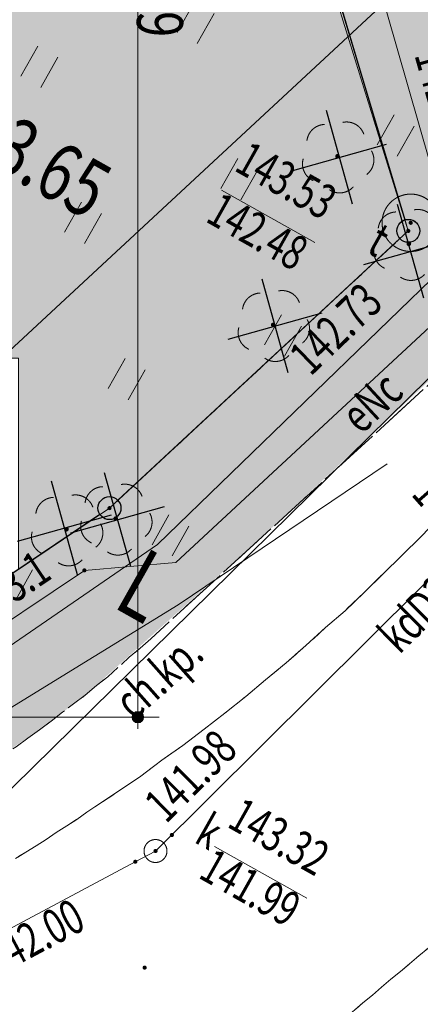
# Model space of a CAD drawing. Units: millimetres. Extents: x -116894 to 267771, y -147793 to 180938.
# Drawn here: x 71873 to 80602, y -1583 to 19876 of the extents above; entities that cross this region are included whole.
import ezdxf
from ezdxf.xclip import XClip

# ---------------------------------------------------------------- set-up
doc = ezdxf.new("R2010")
doc.units = ezdxf.units.MM
doc.header["$MEASUREMENT"] = 0
doc.header["$XCLIPFRAME"] = 2
for name, pattern in [('1.5_0.5', [2000, 1500, -500]), ('218-500', [1000, 500, -500]), ('mz1.0_0.5', [1500, 1000, -500])]:
    doc.linetypes.add(name, pattern=pattern)
for name, color, linetype in [('101-Z Mapa zasadnicza', 7, 'Continuous'), ('102-Z Mapa pomiar', 7, 'Continuous'), ('110-Z Strefy', 7, 'Continuous'), ('130-Z Teren 2D', 7, 'Continuous'), ('161-Z Zieleń_projektowana', 7, 'Continuous'), ('190-Z Obiekty otoczenia', 7, 'Continuous'), ('195-Z Opisy legendy', 7, 'Continuous'), ('199-Z Wymiary i opisy', 7, 'Continuous'), ('Borsucza Starostwo pomiar_granice_1_0', 7, 'Continuous'), ('Borsucza Starostwo pomiar_granice_1_121-Punkt osnowy szczegółowej', 7, 'Continuous'), ('Borsucza Starostwo pomiar_granice_1_203-Punkt załamania granicy działki nie stabilizowany', 7, 'Continuous'), ('Borsucza Starostwo pomiar_granice_1_218-Granica użytku', 7, 'Continuous'), ('Borsucza Starostwo pomiar_granice_1_219-Linia granicy', 7, 'Continuous'), ('Borsucza Starostwo pomiar_granice_1_chodnik (powierzchnia)', 7, 'Continuous'), ('Borsucza Starostwo pomiar_granice_1_chodnik (powierzchnia)-Atr17', 7, 'Continuous'), ('Borsucza Starostwo pomiar_granice_1_drzewo liściaste (punkt)', 7, 'Continuous'), ('Borsucza Starostwo pomiar_granice_1_jezdnia (powierzchnia)', 7, 'Continuous'), ('Borsucza Starostwo pomiar_granice_1_krawężnik (linia)', 7, 'Continuous'), ('Borsucza Starostwo pomiar_granice_1_ogrodzenie trwałe (linia)', 7, 'Continuous'), ('Borsucza Starostwo pomiar_granice_1_przewód elektroenergetyczny (linia)', 7, 'Continuous'), ('Borsucza Starostwo pomiar_granice_1_przewód elektroenergetyczny (linia)-Atr1', 7, 'Continuous'), ('Borsucza Starostwo pomiar_granice_1_przewód gazowy (linia)', 7, 'Continuous'), ('Borsucza Starostwo pomiar_granice_1_przewód kanalizacyjny (linia)', 7, 'Continuous'), ('Borsucza Starostwo pomiar_granice_1_przewód kanalizacyjny (linia)-Atr1', 7, 'Continuous'), ('Borsucza Starostwo pomiar_granice_1_przewód telekomunikacyjny (linia)', 7, 'Continuous'), ('Borsucza Starostwo pomiar_granice_1_przewód wodociągowy (linia)', 7, 'Continuous'), ('Borsucza Starostwo pomiar_granice_1_punkt o określonej wysokości (sieć elektroenergetyczna)', 7, 'Continuous'), ('Borsucza Starostwo pomiar_granice_1_punkt o określonej wysokości (sieć elektroenergetyczna)-Atr2', 7, 'Continuous'), ('Borsucza Starostwo pomiar_granice_1_punkt o określonej wysokości (sieć kanalizacyjna)', 7, 'Continuous'), ('Borsucza Starostwo pomiar_granice_1_punkt o określonej wysokości (sieć kanalizacyjna)-Atr2', 7, 'Continuous'), ('Borsucza Starostwo pomiar_granice_1_punkt o określonej wysokości (sieć kanalizacyjna)-Atr3', 7, 'Continuous'), ('Borsucza Starostwo pomiar_granice_1_punkt o określonej wysokości (sieć telekomunikacyjna)-Atr2', 7, 'Continuous'), ('Borsucza Starostwo pomiar_granice_1_punkt o określonej wysokości (sieć telekomunikacyjna)-Atr3', 7, 'Continuous'), ('Borsucza Starostwo pomiar_granice_1_punkt o określonej wysokości (sieć wodociągowa)-Atr2', 7, 'Continuous'), ('Borsucza Starostwo pomiar_granice_1_punkt wysokościowy sztuczny', 7, 'Continuous'), ('Borsucza Starostwo pomiar_granice_1_trawnik (powierzchnia)', 7, 'Continuous'), ('Borsucza Starostwo pomiar_granice_1_trawnik (powierzchnia) - symbol', 7, 'Continuous'), ('Borsucza Starostwo pomiar_granice_1_właz okrągły - siec kanalizacyjna (punkt)', 7, 'Continuous'), ('Borsucza Starostwo pomiar_granice_1_właz okrągły - siec kanalizacyjna (punkt)-Atr17', 7, 'Continuous'), ('Borsucza Starostwo pomiar_granice_1_właz prostokątny - siec telekomunikacyjna (punkt)-Atr17', 7, 'Continuous'), ('starostwo_borsucza_2_218-Granica użytku', 7, 'Continuous'), ('starostwo_borsucza_2_219-Linia granicy', 7, 'Continuous')]:
    doc.layers.add(name, color=color, linetype=linetype)
doc.styles.add('STYL_AUTOMATYCZNY_1', font='txt')
doc.styles.add('STYL_AUTOMATYCZNY_2', font='txt')
doc.styles.add('STYL_AUTOMATYCZNY_4', font='txt')
doc.linetypes.add('902-500', pattern='A,0,[2,0. Projekt zagospodarowania terenu1.Shx,S=59.524603,R=0,X=0,Y=5.55112e-17],-7500.1,0', length=7500.1)
doc.linetypes.add('Nieprzekraczalna linia zabudowy V1', pattern='A,0,[4,0. Projekt zagospodarowania terenu1.Shx,S=317.460317,R=0,X=0,Y=0],-40000,0', length=40000)
doc.dimstyles.new('STYL_AUTOMATYCZNY__5', dxfattribs={"dimtxt": 1000, "dimasz": 475, "dimexe": 0.18, "dimexo": 2000, "dimgap": 0, "dimtad": 1, "dimlfac": 0.001, "dimzin": 0, "dimdsep": 46, "dimtxsty": 'STYL_AUTOMATYCZNY_4', "dimblk": 'ARROWHEAD_11', "dimblk1": 'ARROWHEAD_11', "dimblk2": 'ARROWHEAD_11', "dimcen": 0.09, "dimclrd": 154, "dimclre": 154, "dimclrt": 154, "dimadec": 0, "dimazin": 0, "dimtfac": 1, "dimtdec": 4, "dimtmove": 0, "dimatfit": 3, "dimfxl": 0, "dimtolj": 1, "dimtzin": 0, "dimarcsym": 0})

# ---------------------------------------------------------------- blocks, each defined once
blk = doc.blocks.new('utwardzenia__numer pomieszczenia__4', base_point=(225846, 67467))
at = {"layer": '110-Z Strefy', "linetype": 'Continuous', "lineweight": 0}
h = blk.add_hatch(color=59, dxfattribs=at)
h.paths.add_polyline_path([(-7191, 7511), (-8313, 6008), (2090, 5041), (2093, 2171), (1900, -502), (6816, -936), (10576, -1288), (23161, -1621), (35192, -1704), (57014, -1295), (57634, -941), (57525, 2658), (63942, 2658), (64700, 3091), (65918, 3906), (70921, 7279), (71388, 7588), (64117, 7594), (64171, 12496), (71846, 12496), (71846, 7896), (73829, 9231), (80340, 15274), (77864, 23274), (75864, 23274), (75837, 30274), (73864, 36864), (72706, 40732), (60503, 50693), (57342, 46819), (67025, 38915), (66983, 38864), (24933, 38862), (24933, 40439), (13035, 40467), (19417, 46709), (18210, 47754), (4935, 34722), (141, 36296), (-755, 35296), (-1572, 33886), (-2079, 32026), (-2154, 30323), (2317, 32477), (2362, 6563)])
h.paths.add_polyline_path([(4312, 956), (3618, 2047), (3685, 31156), (6658, 33706), (10671, 33719), (10708, 29728), (10900, 29723), (10889, 28949), (11435, 28949), (11435, 37279), (11253, 37282), (11260, 39215), (11788, 39213), (23795, 39162), (23774, 31839), (23899, 31839), (23890, 26278), (22205, 26319), (22205, 20931), (22205, 17431), (41757, 17431), (43757, 17431), (43757, 34964), (52749, 34964), (52757, 36864), (68447, 36864), (68447, 23274), (62507, 23274), (62507, 12874), (62507, 6774), (51947, 6774), (51947, 4674), (13680, 4659), (13680, 2658), (13496, 2658), (13479, 340)], flags=0)
h.paths.add_polyline_path([(25205, 35476), (30481, 30397), (30481, 25897), (35156, 25897), (40315, 20931), (25205, 20931)], flags=0)
h.paths.add_polyline_path([(31807, 31897), (26647, 36864), (41757, 36864), (41757, 22319), (36472, 27406), (36472, 31897)], flags=0)
h.paths.add_polyline_path([(73796, 23274), (71796, 23274), (71796, 36874), (73796, 36864)], flags=0)
blk = doc.blocks.new('Rysunek_1_2', base_point=(-10247835971, -986726068))
at = {"layer": 'starostwo_borsucza_2_218-Granica użytku', "color": 3, "linetype": '218-500', "lineweight": 18, "flags": 128}
for points in [[(80340, 15274), (76503, 28048)], [(73829, 9231), (80340, 15274)], [(64739, 3113), (73829, 9231)]]:
    blk.add_lwpolyline(points, dxfattribs=at)
at = {"layer": 'starostwo_borsucza_2_219-Linia granicy', "color": 3, "linetype": 'Continuous', "lineweight": 18, "flags": 128}
for points in [[(80340, 15274), (76503, 28048)], [(80340, 15274), (73829, 9231)], [(73829, 9231), (64739, 3113)]]:
    blk.add_lwpolyline(points, dxfattribs=at)
blk = doc.blocks.new('Rysunek_2_1', base_point=(-10247835971, -986726068))
at = {"layer": 'Borsucza Starostwo pomiar_granice_1_121-Punkt osnowy szczegółowej', "linetype": 'Continuous', "lineweight": 18}
blk.add_hatch(color=7, dxfattribs=at).paths.add_polyline_path([(80433, 15428, 1), (80354, 15472, 1)])
at = {"layer": 'Borsucza Starostwo pomiar_granice_1_203-Punkt załamania granicy działki nie stabilizowany', "linetype": 'Continuous', "lineweight": 18}
for points in [[(80379, 15252, 1), (80301, 15296, 1)], [(73868, 9209, 1), (73790, 9253, 1)]]:
    blk.add_hatch(color=7, dxfattribs=at).paths.add_polyline_path(points)
at = {"layer": 'Borsucza Starostwo pomiar_granice_1_drzewo liściaste (punkt)', "linetype": 'Continuous', "lineweight": 18}
for points in [[(78843, 16874, 1), (78755, 16923, 1)], [(80397, 14967, 1), (80309, 15016, 1)], [(77440, 13200, 1), (77353, 13249, 1)], [(74009, 8980, 1), (73922, 9029, 1)], [(72936, 8746, 1), (72849, 8795, 1)]]:
    blk.add_hatch(color=94, dxfattribs=at).paths.add_polyline_path(points)
at = {"layer": 'Borsucza Starostwo pomiar_granice_1_punkt o określonej wysokości (sieć elektroenergetyczna)', "linetype": 'Continuous', "lineweight": 18}
blk.add_hatch(color=1, dxfattribs=at).paths.add_polyline_path([(73322, 7852, 1), (73244, 7896, 1)])
at = {"layer": 'Borsucza Starostwo pomiar_granice_1_punkt o określonej wysokości (sieć kanalizacyjna)', "linetype": 'Continuous', "lineweight": 18}
for points in [[(75229, 2085, 1), (75150, 2130, 1)], [(74864, 1790, 1), (74801, 1726, 1)], [(74430, 1502, 1), (74352, 1546, 1)]]:
    blk.add_hatch(color=34, dxfattribs=at).paths.add_polyline_path(points)
at = {"layer": 'Borsucza Starostwo pomiar_granice_1_punkt wysokościowy sztuczny', "linetype": 'Continuous', "lineweight": 18}
blk.add_hatch(color=7, dxfattribs=at).paths.add_polyline_path([(74635, -805, 1), (74556, -761, 1)])
at = {"layer": 'Borsucza Starostwo pomiar_granice_1_121-Punkt osnowy szczegółowej', "color": 7, "linetype": 'Continuous', "lineweight": 18}
blk.add_circle((80394, 15450), 625, dxfattribs=at)
at = {"layer": 'Borsucza Starostwo pomiar_granice_1_218-Granica użytku', "color": 3, "linetype": '218-500', "lineweight": 18, "flags": 128}
for points in [[(80340, 15274), (76503, 28048)], [(73829, 9231), (80340, 15274)], [(64739, 3113), (73829, 9231)]]:
    blk.add_lwpolyline(points, dxfattribs=at)
at = {"layer": 'Borsucza Starostwo pomiar_granice_1_219-Linia granicy', "color": 7, "linetype": 'Continuous', "lineweight": 18, "flags": 128}
for points in [[(80340, 15274), (76503, 28048)], [(80340, 15274), (73829, 9231)], [(73829, 9231), (64739, 3113)]]:
    blk.add_lwpolyline(points, dxfattribs=at)
at = {"layer": 'Borsucza Starostwo pomiar_granice_1_219-Linia granicy', "color": 3, "linetype": 'Continuous', "lineweight": 18, "flags": 128}
for points in [[(80340, 15274), (76503, 28048)], [(80340, 15274), (73829, 9231)], [(73829, 9231), (64739, 3113)]]:
    blk.add_lwpolyline(points, dxfattribs=at)
at = {"layer": 'Borsucza Starostwo pomiar_granice_1_chodnik (powierzchnia)', "color": 7, "linetype": 'mz1.0_0.5', "lineweight": 18, "flags": 128}
for points in [[(58988, -3863), (57659, -3023), (57659, -2025), (59394, -1613), (59696, -1565), (59999, -1517), (60302, -1447), (60605, -1377), (60904, -1315), (61199, -1240), (61498, -1156), (61807, -1077), (62098, -989), (62393, -891), (62681, -789), (62981, -683), (63263, -589), (63552, -465), (63835, -349), (64123, -224), (64549, -39), (64979, 155), (65406, 362), (65827, 561), (66254, 768), (66677, 989), (67090, 1193), (67504, 1419), (67918, 1645), (68328, 1885), (68737, 2102), (69139, 2346), (69549, 2586), (69951, 2830), (70352, 3075), (70750, 3333), (71018, 3503), (71272, 3670), (71537, 3854), (71796, 4029), (72051, 4218), (72302, 4398), (72558, 4587), (72804, 4781), (73046, 4966), (73302, 5155), (73545, 5363), (73792, 5557), (74026, 5769), (74260, 5981), (74498, 6180), (74728, 6384), (82341, 13344), (89779, 20931), (89886, 21020), (89993, 21109), (90097, 21211), (90209, 21309), (90304, 21416), (90390, 21528), (90476, 21641), (90562, 21753), (90640, 21870), (90717, 21987), (90791, 22118), (90851, 22245), (90911, 22371), (90962, 22503), (91013, 22635), (91064, 22767), (91136, 23036), (91198, 23311), (91265, 23572), (91305, 23848), (91351, 24132), (91386, 24399), (91395, 24680), (91400, 24953), (91396, 25231), (91400, 25504), (91373, 25783), (91347, 26062), (91307, 26337), (91261, 26603), (91194, 26871), (91123, 27152), (91069, 27423), (91001, 27691), (90912, 27959), (90822, 28228), (90718, 28493), (90605, 28740), (90483, 28992), (90353, 29249), (90203, 29494), (90058, 29725), (89890, 29957), (89731, 30184), (89549, 30390), (89358, 30601), (89167, 30812), (88966, 31006), (90443, 32469), (90653, 32270), (90858, 32063), (91058, 31848), (91244, 31628), (91430, 31408), (91607, 31171), (91783, 30934), (91937, 30698), (92090, 30440), (92239, 30196), (92384, 29942), (92514, 29685), (92640, 29419), (92743, 29154), (92856, 28885), (92959, 28620), (93156, 28073), (93321, 27510), (93450, 26944), (93543, 26375), (93581, 25791), (93597, 25208), (93565, 24641), (93487, 24054), (93383, 23481), (93230, 22925), (93051, 22383), (92828, 21843), (92569, 21323), (92276, 20822), (91948, 20341), (91590, 19889), (85461, 13608), (80618, 8611), (80203, 8202), (79794, 7801), (79380, 7391), (78962, 6995), (78537, 6627), (78110, 6236), (77680, 5858), (77232, 5491), (76797, 5127), (76341, 4764), (75889, 4410), (75429, 4061), (74969, 3735), (74509, 3386), (74027, 3060), (73556, 2752), (73333, 2602), (73120, 2446), (72902, 2305), (72671, 2159), (72449, 2009), (72232, 1868), (72006, 1731), (71779, 1594), (71562, 1453), (71340, 1302), (71105, 1171), (70888, 1029), (70661, 892), (70444, 751), (70209, 619), (69983, 482), (69536, 218), (69107, -34), (68652, -272), (68210, -528), (67756, -743), (67301, -980), (66833, -1199), (66380, -1414), (65908, -1619), (65446, -1829), (64976, -2012), (64509, -2209), (64030, -2387), (63552, -2565), (63073, -2743), (62586, -2893), (62035, -3077), (61477, -3233), (60927, -3394), (60365, -3537), (59803, -3679), (59237, -3808)], [(109453, 17006), (108327, 15414), (106389, 16333), (103959, 16828), (102861, 16631), (100707, 15618), (99449, 14708), (89441, 4838), (89258, 4654), (89079, 4480), (88895, 4296), (88725, 4116), (88533, 3938), (88363, 3758), (88179, 3575), (87996, 3391), (87812, 3207), (87633, 3033), (87450, 2849), (87257, 2671), (87079, 2496), (86895, 2312), (86711, 2129), (86529, 1967), (86345, 1784), (86153, 1605), (85965, 1435), (85782, 1252), (85594, 1082), (85402, 903), (85214, 734), (85031, 550), (84843, 380), (84651, 201), (84469, 40), (84276, -138), (84080, -303), (83893, -473), (83709, -657), (83522, -827), (83325, -992), (83133, -1170), (82937, -1335), (82741, -1500), (82553, -1670), (82357, -1835), (82170, -2005), (81965, -2165), (81769, -2330), (81573, -2495), (81368, -2655), (81172, -2820), (80975, -2985), (80784, -3142), (80579, -3302), (80374, -3462), (80178, -3627), (79970, -3773), (79765, -3933), (79569, -4098), (79364, -4258), (79160, -4396), (78955, -4556), (78755, -4708), (78533, -4858), (78333, -5009), (78128, -5169), (77919, -5316), (77702, -5457), (77502, -5609), (77293, -5755), (77076, -5897), (76867, -6043), (76654, -6198), (76445, -6345), (76228, -6487), (76010, -6628), (75806, -6766), (75589, -6907), (75376, -7040), (75159, -7182), (74942, -7323), (74716, -7460), (74498, -7602), (74277, -7730), (74065, -7862), (73830, -7994), (73609, -8122), (73374, -8254), (73152, -8382), (72919, -8491), (72689, -8614), (72455, -8724), (72225, -8847), (71978, -8960), (71749, -9061), (71515, -9170), (71273, -9275), (71030, -9379), (70793, -9475), (70550, -9580), (70309, -9662), (70058, -9761), (69807, -9861), (69569, -9957), (69318, -10056), (69077, -10139), (68831, -10229), (68579, -10329), (68342, -10425), (68082, -10520), (67841, -10602), (67603, -10698), (67357, -10788), (67097, -10883), (66856, -10965), (66609, -11056), (66363, -11147), (66108, -11233), (65862, -11324), (65621, -11406), (65370, -11506), (65115, -11592), (64873, -11674), (64627, -11765), (64377, -11842), (64131, -11933), (63872, -12005), (63622, -12083), (63372, -12160), (63127, -12229), (62859, -12296), (62614, -12365), (62355, -12437), (62106, -12492), (61852, -12556), (61581, -12609), (61332, -12664), (61074, -12714), (60817, -12764), (60568, -12819), (60293, -12860), (60035, -12910), (59782, -12951), (59521, -12987), (59268, -13029), (58998, -13060), (58741, -13088), (52761, -13784), (42048, -13836), (39019, -13795), (37847, -13778), (37825, -13490), (22436, -13572), (23693, -11583), (33618, -11707), (41663, -11829), (52299, -11711), (52905, -11673), (53515, -11649), (54113, -11607), (54711, -11542), (55327, -11488), (55926, -11423), (56530, -11350), (57124, -11271), (57729, -11176), (58320, -11084), (58921, -10974), (59522, -10865), (60110, -10737), (60702, -10623), (61301, -10478), (61889, -10350), (62565, -10168), (63250, -9991), (63931, -9801), (64604, -9583), (65273, -9374), (65942, -9143), (66603, -8907), (67255, -8666), (67908, -8402), (68562, -8139), (69220, -7866), (69852, -7580), (70493, -7275), (71135, -6971), (71760, -6657), (72380, -6329), (72845, -6074), (73306, -5806), (73771, -5551), (74214, -5273), (74666, -4999), (75123, -4717), (75558, -4434), (76003, -4134), (76430, -3823), (76861, -3527), (77284, -3203), (77711, -2892), (78135, -2568), (78541, -2234), (78947, -1901), (79349, -1553), (79558, -1384), (79759, -1211), (79961, -1037), (80170, -868), (80366, -703), (80568, -529), (80764, -364), (80973, -196), (81175, -22), (81376, 152), (81585, 321), (81786, 494), (81991, 654), (82187, 819), (82397, 988), (82607, 1157), (82803, 1322), (83022, 1486), (83223, 1660), (83428, 1820), (83614, 1967), (83782, 2102), (83959, 2255), (84137, 2407), (84310, 2551), (84487, 2703), (84656, 2861), (84825, 3018), (85003, 3171), (85167, 3319), (85327, 3482), (85501, 3648), (85670, 3805), (85825, 3959), (85985, 4121), (86145, 4283), (93375, 11724), (98231, 16621), (98422, 16778), (98614, 16934), (98814, 17085), (99013, 17214), (99216, 17352), (99424, 17476), (99636, 17609), (99856, 17715), (100073, 17834), (100293, 17939), (100517, 18031), (100749, 18119), (100982, 18206), (101210, 18284), (101446, 18357), (101673, 18414), (101935, 18472), (102184, 18527), (102442, 18577), (102695, 18619), (102951, 18646), (103217, 18669), (103482, 18692), (103737, 18697), (103993, 18703), (104257, 18703), (104516, 18695), (104779, 18673), (105043, 18651), (105301, 18621), (105563, 18576), (105816, 18537), (106073, 18484), (106325, 18423), (106573, 18352), (106820, 18282), (107067, 18211), (107313, 18119), (107551, 18031), (107792, 17930), (108029, 17820), (108265, 17709), (108496, 17591), (108723, 17463), (108950, 17336), (109163, 17204), (109379, 17059)]]:
    blk.add_lwpolyline(points, close=True, dxfattribs=at)
at = {"layer": 'Borsucza Starostwo pomiar_granice_1_drzewo liściaste (punkt)', "color": 94, "linetype": 'Continuous', "lineweight": 18}
for centre, start, end in [((78995, 17247), 19.8976, 101.3536), ((78529, 17193), 91.9336, 173.1736), ((79191, 16820), 308.0776, 29.3176), ((78435, 16732), 163.8466, 245.4966), ((78845, 16501), 235.7546, 317.4046), ((80083, 15286), 91.9336, 173.1736), ((80549, 15340), 19.8976, 101.3536), ((79989, 14824), 163.8466, 245.4966), ((80399, 14594), 235.7546, 317.4046), ((77592, 13573), 19.8976, 101.3536), ((77126, 13519), 91.9336, 173.1736), ((77788, 13146), 308.0776, 29.3176), ((77033, 13057), 163.8466, 245.4966), ((77442, 12827), 235.7546, 317.4046), ((73695, 9299), 91.9336, 173.1736), ((74162, 9353), 19.8976, 101.3536), ((72622, 9065), 91.9336, 173.1736), ((73089, 9119), 19.8976, 101.3536), ((74357, 8926), 308.0776, 29.3176), ((73602, 8838), 163.8466, 245.4966), ((73285, 8693), 308.0776, 29.3176), ((72529, 8604), 163.8466, 245.4966), ((74011, 8607), 235.7546, 317.4046), ((72939, 8373), 235.7546, 317.4046)]:
    blk.add_arc(centre, 400, start, end, dxfattribs=at)
at = {"layer": 'Borsucza Starostwo pomiar_granice_1_jezdnia (powierzchnia)', "color": 7, "linetype": '1.5_0.5', "lineweight": 18, "flags": 128}
for points in [[(-112247, 7640), (-103892, 6597), (-70885, 2649), (-62627, 1765), (-55153, 874), (-50563, 425), (-39579, -651), (-36160, -958), (-22678, -2143), (-14638, -2802), (-8118, -3350), (-3601, -3724), (4807, -4200), (19915, -4637), (31651, -4805), (34202, -4841), (35710, -4852), (47422, -4961), (53504, -4574), (54088, -4536), (54658, -4501), (55238, -4449), (55815, -4383), (56382, -4313), (56960, -4225), (57532, -4145), (58102, -4030), (58676, -3928), (58988, -3863), (59237, -3808), (59803, -3679), (60365, -3537), (60927, -3394), (61477, -3233), (62035, -3077), (62586, -2893), (63073, -2743), (63552, -2565), (64030, -2387), (64509, -2209), (64976, -2012), (65446, -1829), (65908, -1619), (66380, -1414), (66833, -1199), (67301, -980), (67756, -743), (68210, -528), (68652, -272), (69107, -34), (69536, 218), (69983, 482), (70209, 619), (70444, 751), (70661, 892), (70888, 1029), (71105, 1171), (71340, 1302), (71562, 1453), (71779, 1594), (72006, 1731), (72232, 1868), (72449, 2009), (72671, 2159), (72902, 2305), (73120, 2446), (73333, 2602), (73556, 2752), (74027, 3060), (74509, 3386), (74969, 3735), (75429, 4061), (75889, 4410), (76341, 4764), (76797, 5127), (77232, 5491), (77680, 5858), (78110, 6236), (78537, 6627), (78962, 6995), (79380, 7391), (79794, 7801), (80203, 8202), (80618, 8611), (85461, 13608), (91590, 19889), (91948, 20341), (92276, 20822), (92569, 21323), (92828, 21843), (93051, 22383), (93230, 22925), (93383, 23481), (93487, 24054), (93565, 24641), (93597, 25208), (93581, 25791), (93543, 26375), (93450, 26944), (93321, 27510), (93156, 28073), (92959, 28620), (92856, 28885), (92743, 29154), (92640, 29419), (92514, 29685), (92384, 29942), (92239, 30196), (92090, 30440), (91937, 30698), (91783, 30934), (91607, 31171), (91430, 31408), (91244, 31628), (91058, 31848), (90858, 32063), (90653, 32270), (90443, 32469), (66014, 52084), (43049, 70427), (8236, 98445), (7740, 98908), (7234, 99376), (6737, 99817), (6230, 100263), (5710, 100705), (5185, 101138), (4660, 101571), (4130, 101996), (3591, 102403), (-3513, 108111), (-11167, 114370), (-17530, 119742), (-20560, 122228), (-21529, 120363), (-22588, 118320), (-34138, 127667), (-39013, 131605), (-41423, 133464)], [(147461, -13912), (142896, -10264), (142289, -9773), (142117, -9630), (123684, 5083), (122770, 5804), (110200, 16437), (110006, 16603), (109794, 16757), (109582, 16910), (109453, 17006), (109379, 17059), (109163, 17204), (108950, 17336), (108723, 17463), (108496, 17591), (108265, 17709), (108029, 17820), (107792, 17930), (107551, 18031), (107313, 18119), (107067, 18211), (106820, 18282), (106573, 18352), (106325, 18423), (106073, 18484), (105816, 18537), (105563, 18576), (105301, 18621), (105043, 18651), (104779, 18673), (104516, 18695), (104257, 18703), (103993, 18703), (103737, 18697), (103482, 18692), (103217, 18669), (102951, 18646), (102695, 18619), (102442, 18577), (102184, 18527), (101935, 18472), (101673, 18414), (101446, 18357), (101210, 18284), (100982, 18206), (100749, 18119), (100517, 18031), (100293, 17939), (100073, 17834), (99856, 17715), (99636, 17609), (99424, 17476), (99216, 17352), (99013, 17214), (98814, 17085), (98614, 16934), (98422, 16778), (98231, 16621), (93375, 11724), (86145, 4283), (85985, 4121), (85825, 3959), (85670, 3805), (85501, 3648), (85327, 3482), (85167, 3319), (85003, 3171), (84825, 3018), (84656, 2861), (84487, 2703), (84310, 2551), (84137, 2407), (83959, 2255), (83782, 2102), (83614, 1967), (83428, 1820), (83223, 1660), (83022, 1486), (82803, 1322), (82607, 1157), (82397, 988), (82187, 819), (81991, 654), (81786, 494), (81585, 321), (81376, 152), (81175, -22), (80973, -196), (80764, -364), (80568, -529), (80366, -703), (80170, -868), (79961, -1037), (79759, -1211), (79558, -1384), (79349, -1553), (78947, -1901), (78541, -2234), (78135, -2568), (77711, -2892), (77284, -3203), (76861, -3527), (76430, -3823), (76003, -4134), (75558, -4434), (75123, -4717), (74666, -4999), (74214, -5273), (73771, -5551), (73306, -5806), (72845, -6074), (72380, -6329), (71760, -6657), (71135, -6971), (70493, -7275), (69852, -7580), (69220, -7866), (68562, -8139), (67908, -8402), (67255, -8666), (66603, -8907), (65942, -9143), (65273, -9374), (64604, -9583), (63931, -9801), (63250, -9991), (62565, -10168), (61889, -10350), (61301, -10478), (60702, -10623), (60110, -10737), (59522, -10865), (58921, -10974), (58320, -11084), (57729, -11176), (57124, -11271), (56530, -11350), (55926, -11423), (55327, -11488), (54711, -11542), (54113, -11607), (53515, -11649), (52905, -11673), (52299, -11711), (41663, -11829), (33618, -11707), (23693, -11583), (6710, -10768), (-5642, -9736), (-22455, -8271), (-27898, -7789), (-32744, -7345), (-37710, -6913), (-40135, -6696), (-42358, -6466), (-42897, -6403), (-50978, -5550), (-58421, -4768), (-59655, -4636), (-64426, -4142), (-67487, -3831), (-75496, -2995), (-77880, -2743), (-82506, -2136), (-82640, -2129), (-82779, -2131), (-82913, -2125), (-83052, -2127), (-83181, -2112), (-83316, -2127), (-83455, -2130), (-83585, -2137), (-83721, -2152), (-83856, -2168), (-83991, -2184), (-84130, -2186), (-84270, -2210), (-84396, -2231), (-84527, -2261), (-84659, -2290), (-85096, -2434), (-85534, -2601), (-85947, -2804), (-86352, -3035), (-86722, -3286), (-87090, -3572), (-87428, -3887), (-87748, -4211), (-88044, -4573), (-88313, -4949), (-88547, -5345), (-88764, -5751), (-88950, -6163), (-89066, -6511), (-89097, -6608), (-89217, -7045), (-89302, -7502), (-89306, -8487), (-94240, -8384), (-94235, -6929), (-94253, -6655), (-94281, -6318), (-94378, -5735), (-94528, -5146), (-94724, -4576), (-94961, -4019), (-95121, -3711), (-95240, -3495), (-95573, -2986), (-95935, -2507), (-96338, -2062), (-96775, -1655), (-97249, -1274), (-97747, -936), (-98275, -650), (-98817, -391), (-99733, 21), (-115419, 2005)]]:
    blk.add_lwpolyline(points, dxfattribs=at)
at = {"layer": 'Borsucza Starostwo pomiar_granice_1_krawężnik (linia)', "color": 7, "linetype": 'Continuous', "lineweight": 18, "flags": 128}
for points in [[(80618, 8611), (80203, 8202), (79794, 7801), (79380, 7391), (78962, 6995), (78537, 6627), (78110, 6236), (77680, 5858), (77232, 5491), (76797, 5127), (76341, 4764), (75889, 4410), (75429, 4061), (74969, 3735), (74509, 3386), (74027, 3060), (73556, 2752), (73333, 2602), (73120, 2446), (72902, 2305), (72671, 2159), (72449, 2009), (72232, 1868), (72006, 1731), (71779, 1594)], [(80764, -364), (80568, -529), (80366, -703), (80170, -868), (79961, -1037), (79759, -1211), (79558, -1384), (79349, -1553), (78947, -1901)]]:
    blk.add_lwpolyline(points, dxfattribs=at)
at = {"layer": 'Borsucza Starostwo pomiar_granice_1_ogrodzenie trwałe (linia)', "color": 7, "linetype": '902-500', "lineweight": 18, "flags": 128}
blk.add_lwpolyline([(57531, 2844), (59105, -108), (64739, 3113), (73829, 9231), (80340, 15274), (76530, 28056), (72706, 40732), (57320, 53294)], dxfattribs=at)
at = {"layer": 'Borsucza Starostwo pomiar_granice_1_przewód elektroenergetyczny (linia)', "color": 1, "linetype": 'Continuous', "lineweight": 18, "flags": 128}
blk.add_lwpolyline([(67861, 4236), (73283, 7874), (75275, 8049), (81810, 14114), (88668, 20650)], dxfattribs=at)
at = {"layer": 'Borsucza Starostwo pomiar_granice_1_przewód gazowy (linia)', "color": 52, "linetype": 'Continuous', "lineweight": 18, "flags": 128}
blk.add_lwpolyline([(89406, 29300), (84216, 15433), (69576, 1044), (57872, -1422), (45400, -4293), (35081, -3258), (15692, -1089), (15176, -4126), (9147, -3360)], dxfattribs=at)
at = {"layer": 'Borsucza Starostwo pomiar_granice_1_przewód kanalizacyjny (linia)', "color": 34, "linetype": 'Continuous', "lineweight": 18, "flags": 128}
blk.add_lwpolyline([(92206, 19026), (74832, 1758), (74391, 1524), (62266, -4951), (61820, -5193)], dxfattribs=at)
at = {"layer": 'Borsucza Starostwo pomiar_granice_1_przewód telekomunikacyjny (linia)', "color": 30, "linetype": 'Continuous', "lineweight": 18, "flags": 128}
for points in [[(2912, 117037), (22551, 101186), (45191, 82876), (45051, 79467), (54495, 72189), (55065, 71937), (55171, 71372), (47389, 64151), (47412, 63725), (64006, 50127), (64316, 49597), (72238, 42774), (74147, 39989), (81293, 15070)], [(81299, 14654), (74873, 8436), (63683, 747), (60068, -1923), (54139, -3670), (48727, -4009), (47267, -3198), (35207, -2606), (33553, -2180), (33591, -320), (33219, 39)]]:
    blk.add_lwpolyline(points, dxfattribs=at)
at = {"layer": 'Borsucza Starostwo pomiar_granice_1_przewód wodociągowy (linia)', "color": 5, "linetype": 'Continuous', "lineweight": 18, "flags": 128}
blk.add_lwpolyline([(-78300, 11229), (-71587, 10331), (-20195, 3023), (-2057, 283), (11141, -1040), (38347, -3857), (53947, -4950), (69733, 3687), (75328, 7124), (79880, 10197)], dxfattribs=at)
at = {"layer": 'Borsucza Starostwo pomiar_granice_1_punkt o określonej wysokości (sieć kanalizacyjna)-Atr2', "color": 7, "linetype": 'Continuous', "lineweight": 18, "flags": 128}
blk.add_lwpolyline([(76118, 1860), (78129, 728)], dxfattribs=at)
at = {"layer": 'Borsucza Starostwo pomiar_granice_1_punkt o określonej wysokości (sieć telekomunikacyjna)-Atr2', "color": 7, "linetype": 'Continuous', "lineweight": 18, "flags": 128}
blk.add_lwpolyline([(76273, 16163), (78307, 15018)], dxfattribs=at)
at = {"layer": 'Borsucza Starostwo pomiar_granice_1_trawnik (powierzchnia)', "color": 7, "linetype": 'mz1.0_0.5', "lineweight": 18, "flags": 128}
blk.add_lwpolyline([(57374, 2852), (57357, 762), (56953, 105), (56966, -809), (57659, -2025), (59394, -1613), (59696, -1565), (59999, -1517), (60302, -1447), (60605, -1377), (60904, -1315), (61199, -1240), (61498, -1156), (61807, -1077), (62098, -989), (62393, -891), (62681, -789), (62981, -683), (63263, -589), (63552, -465), (63835, -349), (64123, -224), (64549, -39), (64979, 155), (65406, 362), (65827, 561), (66254, 768), (66677, 989), (67090, 1193), (67504, 1419), (67918, 1645), (68328, 1885), (68737, 2102), (69139, 2346), (69549, 2586), (69951, 2830), (70352, 3075), (70750, 3333), (71018, 3503), (71272, 3670), (71537, 3854), (71796, 4029), (72051, 4218), (72302, 4398), (72558, 4587), (72804, 4781), (73046, 4966), (73302, 5155), (73545, 5363), (73792, 5557), (74026, 5769), (74260, 5981), (74498, 6180), (74728, 6384), (82341, 13344), (89779, 20931), (89886, 21020), (89993, 21109), (90097, 21211), (90209, 21309), (90304, 21416), (90390, 21528), (90476, 21641), (90562, 21753), (90640, 21870), (90717, 21987), (90791, 22118), (90851, 22245), (90911, 22371), (90962, 22503), (91013, 22635), (91064, 22767), (91136, 23036), (91198, 23311), (91265, 23572), (91305, 23848), (91351, 24132), (91386, 24399), (91395, 24680), (91400, 24953), (91396, 25231), (91400, 25504), (91373, 25783), (91347, 26062), (91307, 26337), (91261, 26603), (91194, 26871), (91123, 27152), (91069, 27423), (91001, 27691), (90912, 27959), (90822, 28228), (90718, 28493), (90605, 28740), (90483, 28992), (90353, 29249), (90203, 29494), (90058, 29725), (89890, 29957), (89731, 30184), (89549, 30390), (89358, 30601), (89167, 30812), (88966, 31006), (75661, 41455), (59474, 54755), (57701, 54583), (56932, 53156), (49813, 40019), (49659, 38339), (52002, 38363), (52004, 36204), (57429, 36180), (57476, 20994), (57531, 2844)], close=True, dxfattribs=at)
at = {"layer": 'Borsucza Starostwo pomiar_granice_1_trawnik (powierzchnia) - symbol', "color": 7, "linetype": 'Continuous', "lineweight": 18}
for p, q in [((75305, 19600), (75673, 20254)), ((75740, 19355), (76108, 20008)), ((71900, 18648), (72268, 19301)), ((72336, 18402), (72703, 19056)), ((79662, 17147), (80030, 17801)), ((80098, 16902), (80465, 17556)), ((76257, 16195), (76625, 16849)), ((76693, 15950), (77061, 16603)), ((72852, 15243), (73220, 15896)), ((73288, 14998), (73656, 15651)), ((77209, 12790), (77577, 13444)), ((77645, 12545), (78013, 13199)), ((73804, 11838), (74172, 12492)), ((74240, 11593), (74608, 12246)), ((74757, 8433), (75125, 9087)), ((75192, 8188), (75560, 8841)), ((71788, 7236), (72155, 7889))]:
    blk.add_line(p, q, dxfattribs=at)
at = {"layer": 'Borsucza Starostwo pomiar_granice_1_właz okrągły - siec kanalizacyjna (punkt)', "color": 7, "linetype": 'Continuous', "lineweight": 18}
blk.add_circle((74832, 1758), 250, dxfattribs=at)
at = {"layer": 'Borsucza Starostwo pomiar_granice_1_0', "color": 1, "linetype": 'Continuous', "lineweight": 18, "insert": (69953, 17411), "char_height": 1250, "attachment_point": 7, "rotation": 330.6256, "style": 'STYL_AUTOMATYCZNY_2'}
blk.add_mtext('{\\A1;\\W0.75000x;143.65}', dxfattribs=at)
at = {"layer": 'Borsucza Starostwo pomiar_granice_1_chodnik (powierzchnia)-Atr17', "color": 7, "linetype": 'Continuous', "lineweight": 18, "insert": (74361, 4591), "char_height": 750, "attachment_point": 7, "rotation": 41.5986, "style": 'STYL_AUTOMATYCZNY_2'}
blk.add_mtext('{\\A1;\\W0.72000x;ch.kp.}', dxfattribs=at)
at = {"layer": 'Borsucza Starostwo pomiar_granice_1_przewód elektroenergetyczny (linia)-Atr1', "color": 1, "linetype": 'Continuous', "lineweight": 18, "insert": (79056, 11093), "char_height": 750, "attachment_point": 4, "rotation": 42.8616, "style": 'STYL_AUTOMATYCZNY_2'}
blk.add_mtext('{\\A1;\\W0.72000x;eNc}', dxfattribs=at)
at = {"layer": 'Borsucza Starostwo pomiar_granice_1_przewód kanalizacyjny (linia)-Atr1', "color": 34, "linetype": 'Continuous', "lineweight": 18, "insert": (79881, 6292), "char_height": 750, "attachment_point": 4, "rotation": 44.8206, "style": 'STYL_AUTOMATYCZNY_2'}
blk.add_mtext('{\\A1;\\W0.72000x;kdD300c}', dxfattribs=at)
at = {"layer": 'Borsucza Starostwo pomiar_granice_1_punkt o określonej wysokości (sieć elektroenergetyczna)-Atr2', "color": 1, "linetype": 'Continuous', "lineweight": 18, "insert": (71082, 6692), "char_height": 750, "attachment_point": 7, "rotation": 33.8636, "style": 'STYL_AUTOMATYCZNY_2'}
blk.add_mtext('{\\A1;\\W0.72000x;143.1}', dxfattribs=at)
at = {"layer": 'Borsucza Starostwo pomiar_granice_1_punkt o określonej wysokości (sieć kanalizacyjna)-Atr2', "color": 32, "linetype": 'Continuous', "lineweight": 18, "char_height": 750, "attachment_point": 7, "style": 'STYL_AUTOMATYCZNY_2'}
for s, insert, rotation in [('{\\A1;\\W0.72000x;141.98}', (75060, 2337), 44.8206), ('{\\A1;\\W0.72000x;142.00}', (71371, -977), 28.1026)]:
    blk.add_mtext(s, dxfattribs=dict(at, insert=insert, rotation=rotation))
at = {"layer": 'Borsucza Starostwo pomiar_granice_1_punkt o określonej wysokości (sieć kanalizacyjna)-Atr2', "color": 7, "linetype": 'Continuous', "lineweight": 18, "insert": (76364, 2298), "char_height": 750, "attachment_point": 7, "rotation": 330.6256, "style": 'STYL_AUTOMATYCZNY_2'}
blk.add_mtext('{\\A1;\\W0.72000x;143.32}', dxfattribs=at)
at = {"layer": 'Borsucza Starostwo pomiar_granice_1_punkt o określonej wysokości (sieć kanalizacyjna)-Atr3', "color": 32, "linetype": 'Continuous', "lineweight": 18, "insert": (75739, 1188), "char_height": 750, "attachment_point": 7, "rotation": 330.6256, "style": 'STYL_AUTOMATYCZNY_2'}
blk.add_mtext('{\\A1;\\W0.72000x;141.99}', dxfattribs=at)
at = {"layer": 'Borsucza Starostwo pomiar_granice_1_punkt o określonej wysokości (sieć telekomunikacyjna)-Atr2', "color": 30, "linetype": 'Continuous', "lineweight": 18, "char_height": 750, "attachment_point": 7, "style": 'STYL_AUTOMATYCZNY_2'}
for s, insert, rotation in [('{\\A1;\\W0.72000x;142.78}', (80469, 19108), 286.0006), ('{\\A1;\\W0.72000x;142.73}', (78210, 12089), 44.0546)]:
    blk.add_mtext(s, dxfattribs=dict(at, insert=insert, rotation=rotation))
at = {"layer": 'Borsucza Starostwo pomiar_granice_1_punkt o określonej wysokości (sieć telekomunikacyjna)-Atr2', "color": 7, "linetype": 'Continuous', "lineweight": 18, "insert": (76520, 16601), "char_height": 750, "attachment_point": 7, "rotation": 330.6256, "style": 'STYL_AUTOMATYCZNY_2'}
blk.add_mtext('{\\A1;\\W0.72000x;143.53}', dxfattribs=at)
at = {"layer": 'Borsucza Starostwo pomiar_granice_1_punkt o określonej wysokości (sieć telekomunikacyjna)-Atr3', "color": 30, "linetype": 'Continuous', "lineweight": 18, "insert": (75895, 15490), "char_height": 750, "attachment_point": 7, "rotation": 330.6256, "style": 'STYL_AUTOMATYCZNY_2'}
blk.add_mtext('{\\A1;\\W0.72000x;142.48}', dxfattribs=at)
at = {"layer": 'Borsucza Starostwo pomiar_granice_1_punkt o określonej wysokości (sieć wodociągowa)-Atr2', "color": 5, "linetype": 'Continuous', "lineweight": 18, "insert": (80947, 10021), "char_height": 750, "attachment_point": 1, "rotation": 311.3326, "style": 'STYL_AUTOMATYCZNY_2'}
blk.add_mtext('{\\A1;\\W0.72000x;141.26}', dxfattribs=at)
at = {"layer": 'Borsucza Starostwo pomiar_granice_1_właz okrągły - siec kanalizacyjna (punkt)-Atr17', "color": 7, "linetype": 'Continuous', "lineweight": 18, "insert": (75647, 1962), "char_height": 750, "attachment_point": 7, "rotation": 330.6256, "style": 'STYL_AUTOMATYCZNY_2'}
blk.add_mtext('{\\A1;\\W0.72000x;k}', dxfattribs=at)
at = {"layer": 'Borsucza Starostwo pomiar_granice_1_właz prostokątny - siec telekomunikacyjna (punkt)-Atr17', "color": 7, "linetype": 'Continuous', "lineweight": 18, "insert": (79400, 14827), "char_height": 750, "attachment_point": 7, "rotation": 330.6256, "style": 'STYL_AUTOMATYCZNY_2'}
blk.add_mtext('{\\A1;\\W0.72000x;t}', dxfattribs=at)
blk = doc.blocks.new('Linia_6', base_point=(80340, 15274))
at = {"layer": '190-Z Obiekty otoczenia', "linetype": 'Continuous', "lineweight": 30}
for points in [[(80090, 15274), (80109, 15178), (80163, 15097), (80244, 15043), (80340, 15024), (80436, 15043), (80517, 15097), (80571, 15178), (80590, 15274), (80571, 15370), (80517, 15451), (80436, 15505), (80340, 15524), (80244, 15505), (80163, 15451), (80109, 15370)], [(73579, 9231), (73598, 9135), (73652, 9054), (73733, 9000), (73829, 8981), (73924, 9000), (74006, 9054), (74060, 9135), (74079, 9231), (74060, 9327), (74006, 9408), (73924, 9462), (73829, 9481), (73733, 9462), (73652, 9408), (73598, 9327)]]:
    blk.add_hatch(color=1, dxfattribs=at).paths.add_polyline_path(points)
at = {"layer": '190-Z Obiekty otoczenia', "color": 1, "linetype": 'Continuous', "lineweight": 30}
blk.add_line((80157, 15104), (74012, 9401), dxfattribs=at)
for centre in [(80340, 15274), (73829, 9231)]:
    blk.add_circle(centre, 250, dxfattribs=at)
blk = doc.blocks.new('Linia_7', base_point=(73829, 9231))
at = {"layer": '190-Z Obiekty otoczenia', "linetype": 'Continuous', "lineweight": 30}
for points in [[(73579, 9231), (73598, 9135), (73652, 9054), (73733, 9000), (73829, 8981), (73924, 9000), (74006, 9054), (74060, 9135), (74079, 9231), (74060, 9327), (74006, 9408), (73924, 9462), (73829, 9481), (73733, 9462), (73652, 9408), (73598, 9327)], [(64489, 3113), (64508, 3017), (64562, 2936), (64643, 2882), (64739, 2863), (64835, 2882), (64916, 2936), (64970, 3017), (64989, 3113), (64970, 3209), (64916, 3290), (64835, 3344), (64739, 3363), (64643, 3344), (64562, 3290), (64508, 3209)]]:
    blk.add_hatch(color=1, dxfattribs=at).paths.add_polyline_path(points)
at = {"layer": '190-Z Obiekty otoczenia', "color": 1, "linetype": 'Continuous', "lineweight": 30}
blk.add_line((73621, 9091), (64947, 3252), dxfattribs=at)
for centre in [(73829, 9231), (64739, 3113)]:
    blk.add_circle(centre, 250, dxfattribs=at)
blk = doc.blocks.new('Linia_15', base_point=(76503, 28048))
at = {"layer": '190-Z Obiekty otoczenia', "linetype": 'Continuous', "lineweight": 30}
for points in [[(76253, 28048), (76272, 27953), (76326, 27872), (76407, 27818), (76503, 27798), (76599, 27818), (76680, 27872), (76734, 27953), (76753, 28048), (76734, 28144), (76680, 28225), (76599, 28279), (76503, 28298), (76407, 28279), (76326, 28225), (76272, 28144)], [(80090, 15274), (80109, 15178), (80163, 15097), (80244, 15043), (80340, 15024), (80436, 15043), (80517, 15097), (80571, 15178), (80590, 15274), (80571, 15370), (80517, 15451), (80436, 15505), (80340, 15524), (80244, 15505), (80163, 15451), (80109, 15370)]]:
    blk.add_hatch(color=1, dxfattribs=at).paths.add_polyline_path(points)
at = {"layer": '190-Z Obiekty otoczenia', "color": 1, "linetype": 'Continuous', "lineweight": 30}
blk.add_line((76575, 27809), (80268, 15513), dxfattribs=at)
for centre in [(76503, 28048), (80340, 15274)]:
    blk.add_circle(centre, 250, dxfattribs=at)
blk = doc.blocks.new('*D1079')
at = {"layer": '199-Z Wymiary i opisy', "linetype": 'Continuous', "lineweight": 13}
for points in [[(74322, 36864), (74331, 36816), (74358, 36775), (74399, 36748), (74447, 36739), (74494, 36748), (74535, 36775), (74562, 36816), (74572, 36864), (74562, 36912), (74535, 36952), (74494, 36979), (74447, 36989), (74399, 36979), (74358, 36952), (74331, 36912)], [(74322, 4674), (74331, 4626), (74358, 4585), (74399, 4558), (74447, 4549), (74494, 4558), (74535, 4585), (74562, 4626), (74572, 4674), (74562, 4722), (74535, 4762), (74494, 4789), (74447, 4799), (74399, 4789), (74358, 4762), (74331, 4722)]]:
    blk.add_hatch(color=154, dxfattribs=at).paths.add_polyline_path(points)
at = {"layer": '199-Z Wymiary i opisy', "color": 154, "linetype": 'Continuous', "lineweight": 13}
for p, q in [((74447, 36989), (74447, 37114)), ((74322, 36864), (70447, 36864)), ((74447, 4799), (74447, 36739)), ((74915, 36864), (74572, 36864)), ((74322, 4674), (53947, 4674)), ((74447, 4424), (74447, 4549)), ((74915, 4674), (74572, 4674))]:
    blk.add_line(p, q, dxfattribs=at)
for centre in [(74447, 36864), (74447, 4674)]:
    blk.add_circle(centre, 125, dxfattribs=at)
at = {"layer": '199-Z Wymiary i opisy', "color": 154, "lineweight": 13, "insert": (74428, 22051), "char_height": 1000, "attachment_point": 7, "rotation": 270, "style": 'STYL_AUTOMATYCZNY_1'}
blk.add_mtext('{\\A1;\\W0.75000x;32,19}', dxfattribs=at)
blk = doc.blocks.new('ARROWHEAD_11')
at = {"color": 0, "linetype": 'Continuous', "lineweight": 0}
blk.add_line((0, 0), (-1, 0), dxfattribs=at)
at = {"color": 0, "linetype": 'Continuous', "lineweight": 0, "const_width": 0.25, "flags": 128}
blk.add_lwpolyline([(-0.125, 0, 1), (0.125, 0, 1)], format="xyb", close=True, dxfattribs=at)

msp = doc.modelspace()

# ---------------------------------------------------------------- hatches: boundary and pattern name
at = {"layer": '130-Z Teren 2D', "linetype": 'Continuous', "lineweight": 0}
h = msp.add_hatch(color=250, dxfattribs=at)
h.paths.add_polyline_path([(64739.146, 3112.876), (73828.736, 9230.87), (80340.079, 15273.904), (77863.727, 23273.836), (77863.737, 30265.923), (75836.573, 30274.16), (72705.945, 40731.572), (60503.472, 50692.62), (62077.625, 52620.988), (78653.85, 39104.445), (88965.619, 31005.498), (89890.28, 29957.166, -0.152659613), (91395.48, 24680.427, -0.198623554), (90096.913, 21211.389), (82610.159, 13707.871), (77311.16, 8749.121), (73301.881, 5155.318), (72557.608, 4587.376, -0.013742613), (69667.866, 2658.176), (63942.144, 2658.163)])
h.paths.add_polyline_path([(79847.579, 30291.892), (83846.943, 30291.892), (83846.943, 23273.836), (79847.579, 23273.836)], flags=0)

# ---------------------------------------------------------------- linework, layer by layer
at = {"layer": '110-Z Strefy', "color": 252, "linetype": 'Continuous', "lineweight": 5, "flags": 128}
msp.add_lwpolyline([(35192.219, -1704.023), (57014.07, -1294.504), (57633.781, -940.941), (57524.947, 2658.163), (63942.144, 2658.163), (64700.06, 3090.576), (65917.749, 3906.166), (70920.955, 7278.836), (71388.035, 7588.09), (64116.587, 7593.803), (64171.399, 12495.764), (71846.02, 12495.764), (71846.02, 7896.349), (73828.736, 9230.87), (80340.079, 15273.904), (77863.727, 23273.836), (75863.827, 23273.836), (75836.573, 30274.16), (73863.827, 36863.836), (72705.945, 40731.572)], dxfattribs=at)
at = {"layer": '161-Z Zieleń_projektowana', "color": 42, "linetype": 'Continuous', "lineweight": 25}
for p, q in [((79128.209, 15852.757), (78556.832, 17895.679)), ((77821.06, 16588.53), (79863.981, 17159.907)), ((80679.199, 13803.914), (80107.822, 15846.836)), ((79372.05, 14539.686), (81414.971, 15111.063)), ((77725.537, 12178.385), (77154.16, 14221.307)), ((76418.388, 12914.157), (78461.309, 13485.534)), ((74294.659, 7958.779), (73723.282, 10001.7)), ((73134.865, 7773.907), (72563.488, 9816.828)), ((72987.51, 8694.551), (75030.431, 9265.928)), ((71827.716, 8509.679), (73870.637, 9081.056))]:
    msp.add_line(p, q, dxfattribs=at)
at = {"layer": '190-Z Obiekty otoczenia', "color": 1, "linetype": 'Nieprzekraczalna linia zabudowy V1', "lineweight": 13}
msp.add_lwpolyline([(-19347.539, 5202.891), (-6493.942, 4253.255), (7169.461, 3048.759), (10852.03, 2720.621), (23232.249, 2378.273), (35168.948, 2285.622), (49677.289, 2568.515), (55918.461, 2685.64), (62628.409, 6513.859), (71336.398, 12375.007), (83369.459, 23542.619)], dxfattribs=at)

# ---------------------------------------------------------------- block references
at = {"layer": '101-Z Mapa zasadnicza', "color": 151, "linetype": 'Continuous', "lineweight": 13}
ref = msp.add_blockref('Rysunek_1_2', (-10247835970.956, -986726068.261), dxfattribs=at)
XClip(ref).set_block_clipping_path([(-77405.6390531122, -20172.0250308516), (55285.7298709934, -94861.7633728943), (139154.396404544, 54136.5919461771), (6463.0274804382, 128826.3302882198)])
at = {"layer": '102-Z Mapa pomiar', "color": 151, "linetype": 'Continuous', "lineweight": 13}
ref = msp.add_blockref('Rysunek_2_1', (-10247835970.956, -986726068.261), dxfattribs=at)
XClip(ref).set_block_clipping_path([(-116893.8656192239, -615.210789068), (89539.6065701555, -116813.1379630106), (191732.7628338604, 64739.9120315996), (-14700.709355519, 180937.8392055422)])
at = {"layer": '110-Z Strefy', "color": 5, "linetype": 'Continuous', "lineweight": 13}
msp.add_blockref('utwardzenia__numer pomieszczenia__4', (225845.696, 67467.46), dxfattribs=at)
at = {"layer": '190-Z Obiekty otoczenia', "color": 1, "linetype": 'Continuous', "lineweight": 30}
for name, p in [('Linia_15', (76502.868, 28048.498)), ('Linia_6', (80340.079, 15273.904)), ('Linia_7', (73828.736, 9230.87))]:
    msp.add_blockref(name, p, dxfattribs=at)

# ---------------------------------------------------------------- texts
at = {"layer": '195-Z Opisy legendy', "color": 154, "linetype": 'Continuous', "lineweight": 13, "insert": (74599.823, 7542.746), "char_height": 1500, "attachment_point": 5, "rotation": 330.625572, "style": 'STYL_AUTOMATYCZNY_4'}
msp.add_mtext('{\\A1;\\W0.75000x;L}', dxfattribs=at)

# ---------------------------------------------------------------- dimensions: what is measured, and where the dimension line sits
at = {"layer": '199-Z Wymiary i opisy', "color": 154, "linetype": 'Continuous', "lineweight": 13}
dim = msp.add_linear_dim(base=(74446.587, 36863.836), p1=(51946.587, 4673.808), p2=(68446.587, 36863.836), angle=90, dimstyle='STYL_AUTOMATYCZNY__5', dxfattribs=at)
dim.commit()
dim.dimension.update_dxf_attribs({"geometry": '*D1079', "text_midpoint": (75146.587, 20371.104), "dimtype": 160, "text_rotation": 270})

doc.saveas('drawing.dxf')
